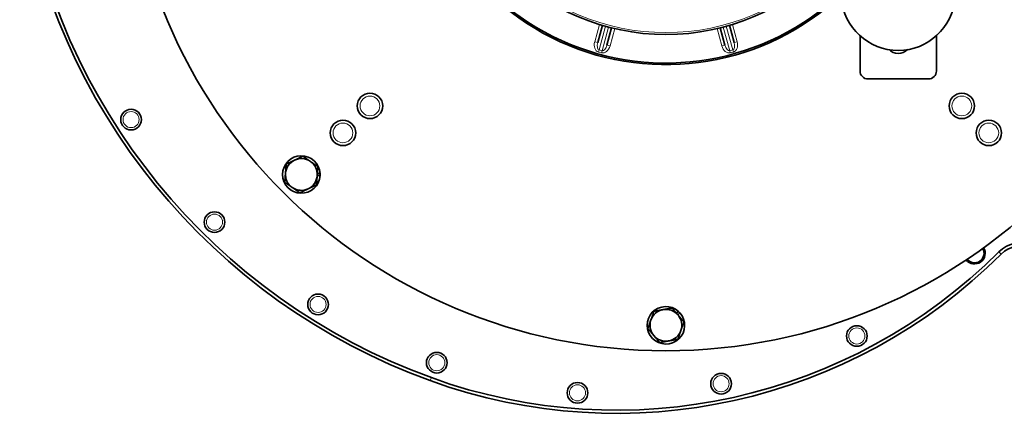
# Model space of a CAD drawing. Units: millimetres. Extents: x 397 to 2471, y -371 to 1667.
# Drawn here: x 1199 to 1509, y -305 to -181 of the extents above; entities that cross this region are included whole.
import ezdxf

# ---------------------------------------------------------------- set-up
doc = ezdxf.new("R2010")
doc.units = ezdxf.units.MM
doc.layers.add('Widoczne (ISO)', color=7, linetype='Continuous', lineweight=35, true_color=0xe60000)
doc.layers.add('Widoczne wąskie (ISO)', color=7, linetype='Continuous', lineweight=9, true_color=0x8080ff)

msp = doc.modelspace()

# ---------------------------------------------------------------- linework, layer by layer
at = {"layer": 'Widoczne (ISO)'}
for p, q in [((1382.6, -182.85), (1381.13, -188.26)), ((1384.03, -189.05), (1385.5, -183.64)), ((1419.61, -183.64), (1421.08, -189.05)), ((1423.97, -188.26), (1422.5, -182.85)), ((1463.55, -186.15), (1463.55, -197.24)), ((1487.55, -197.24), (1487.55, -186.15)), ((1466.05, -199.74), (1485.05, -199.74)), ((1293.89, -230.13), (1292.99, -230.13)), ((1293.04, -229.49), (1293.9, -229.49)), ((1507.18, -254.14), (1507.89, -254.84)), ((1405.91, -273.46), (1406.51, -272.86)), ((1406.96, -273.32), (1406.32, -273.95))]:
    msp.add_line(p, q, dxfattribs=at)
for centre, radius in [((1402.55, -115.24), 170), ((1402.55, -115.24), 70.5), ((1309.57, -208.22), 4), ((1495.54, -208.22), 4), ((1234.49, -212.52), 3.25), ((1301.08, -216.71), 4), ((1504.02, -216.71), 4), ((1260.72, -244.78), 3.25), ((1293.25, -270.68), 3.25), ((1462.55, -280.61), 3.25), ((1330.56, -289.01), 3.25), ((1419.9, -295.62), 3.25), ((1374.77, -298.49), 3.25)]:
    msp.add_circle(centre, radius, dxfattribs=at)
for centre, radius, start, end in [((1402.55, -115.24), 80, 41.6156, 313.4419), ((1402.55, -115.24), 79.5, 41.2083, 313.7749), ((1396.55, -107.54), 199.1, 188.2128, 250.0169), ((1396.55, -107.54), 198.1, 188.2128, 250.0169), ((1475.55, -172.74), 18, 99.5941, 80.4059), ((1475.55, -187.74), 4, 223.7622, 316.2378), ((1466.05, -197.24), 2.5, 180, 270), ((1485.05, -197.24), 2.5, 270, 0), ((1288, -229.79), 5.9, 2.8449, 356.6267), ((1288, -229.79), 5, 115.4098, 175.4098), ((1288, -229.79), 5, 55.4098, 115.4098), ((1288, -229.79), 5, 355.4098, 55.4098), ((1288, -229.79), 5, 175.4098, 235.4098), ((1288, -229.79), 5, 295.4098, 355.4098), ((1288, -229.79), 5.9, 356.6267, 2.8449), ((1288, -229.79), 5, 235.4098, 295.4098), ((1499.52, -254.58), 3.35, 218.2732, 31.3948), ((1499.52, -254.58), 3, 218.8004, 30.8676), ((1514.25, -261.21), 10, 0, 135.0069), ((1514.25, -261.21), 9, 0, 135.0069), ((1386.95, -133.94), 171.01, 250.0169, 315.0069), ((1386.95, -133.94), 170.01, 250.0169, 315.0069), ((1402.55, -277.24), 5.9, 47.8449, 41.6267), ((1402.55, -277.24), 5, 40.4098, 100.4098), ((1402.55, -277.24), 5, 100.4098, 160.4098), ((1402.55, -277.24), 5, 340.4098, 40.4098), ((1402.55, -277.24), 5.9, 41.6267, 47.8449), ((1402.55, -277.24), 5, 160.4098, 220.4098), ((1402.55, -277.24), 5, 220.4098, 280.4098), ((1402.55, -277.24), 5, 280.4098, 340.4098)]:
    msp.add_arc(centre, radius, start, end, dxfattribs=at)
for points in [[(1283.25, -226.51), (1284.65, -225.85), (1285.86, -225.27)], [(1285.86, -225.27), (1287.07, -224.7), (1288.46, -224.03)], [(1288.46, -224.03), (1289.74, -224.91), (1290.84, -225.67)], [(1290.84, -225.67), (1291.94, -226.43), (1293.22, -227.31)], [(1283.02, -229.39), (1283.13, -228.05), (1283.25, -226.51)], [(1293.22, -227.31), (1293.09, -228.85), (1292.99, -230.19)], [(1282.79, -232.26), (1282.91, -230.72), (1283.02, -229.39)], [(1292.99, -230.19), (1292.88, -231.52), (1292.76, -233.06)], [(1285.16, -233.9), (1284.06, -233.14), (1282.79, -232.26)], [(1287.54, -235.54), (1286.27, -234.66), (1285.16, -233.9)], [(1290.15, -234.3), (1288.94, -234.88), (1287.54, -235.54)], [(1292.76, -233.06), (1291.36, -233.73), (1290.15, -234.3)], [(1401.65, -272.32), (1402.97, -272.08), (1404.49, -271.8)], [(1404.49, -271.8), (1405.49, -272.97), (1406.36, -273.99)], [(1397.84, -275.56), (1398.29, -274.3), (1398.81, -272.84)], [(1398.81, -272.84), (1400.33, -272.56), (1401.65, -272.32)], [(1406.36, -273.99), (1407.23, -275.01), (1408.23, -276.19)], [(1396.88, -278.28), (1397.39, -276.82), (1397.84, -275.56)], [(1398.75, -280.48), (1397.88, -279.46), (1396.88, -278.28)], [(1408.23, -276.19), (1407.71, -277.65), (1407.26, -278.91)], [(1400.62, -282.68), (1399.62, -281.5), (1398.75, -280.48)], [(1407.26, -278.91), (1406.82, -280.17), (1406.3, -281.63)], [(1403.46, -282.15), (1402.14, -282.4), (1400.62, -282.68)], [(1406.3, -281.63), (1404.78, -281.91), (1403.46, -282.15)]]:
    msp.add_rational_spline(points, [1, 1.0379548493, 1], degree=2, dxfattribs=at)
at = {"layer": 'Widoczne wąskie (ISO)'}
for p, q in [((1381.65, -182.56), (1380.17, -188)), ((1381.54, -190.57), (1383.57, -183.13)), ((1384.53, -183.39), (1382.51, -190.83)), ((1384.99, -189.31), (1386.47, -183.88)), ((1418.64, -183.88), (1420.11, -189.31)), ((1422.6, -190.83), (1420.58, -183.39)), ((1421.54, -183.13), (1423.57, -190.57)), ((1424.94, -188), (1423.46, -182.56)), ((1381.13, -188.26), (1380.17, -188)), ((1423.97, -188.26), (1424.94, -188)), ((1381.54, -190.57), (1381.36, -191.25)), ((1381.36, -191.25), (1382.32, -191.51)), ((1382.51, -190.83), (1381.54, -190.57)), ((1382.51, -190.83), (1382.32, -191.51)), ((1384.03, -189.05), (1384.99, -189.31)), ((1421.08, -189.05), (1420.11, -189.31)), ((1423.57, -190.57), (1422.6, -190.83)), ((1422.6, -190.83), (1422.79, -191.51)), ((1422.79, -191.51), (1423.75, -191.25)), ((1423.57, -190.57), (1423.75, -191.25)), ((1328.86, -293.71), (1328.51, -294.65))]:
    msp.add_line(p, q, dxfattribs=at)
for centre, radius in [((1402.55, -115.24), 69.91), ((1309.57, -208.22), 3.1), ((1495.54, -208.22), 3.1), ((1234.49, -212.52), 2.53), ((1301.08, -216.71), 3.1), ((1504.02, -216.71), 3.1), ((1260.72, -244.78), 2.53), ((1293.25, -270.68), 2.53), ((1462.55, -280.61), 2.53), ((1330.56, -289.01), 2.53), ((1419.9, -295.62), 2.53), ((1374.77, -298.49), 2.53)]:
    msp.add_circle(centre, radius, dxfattribs=at)
for centre, major_axis, ratio, start_param, end_param in [((1382.1, -188.52), (-0.74, -2.73), 0.707107, 4.712389, 6.283185), ((1382.1, -188.52), (-0.56, -2.05), 0.471405, 4.712389, 6.283185), ((1423.01, -188.52), (0.56, -2.05), 0.471405, 0, 1.570796), ((1423.01, -188.52), (0.74, -2.73), 0.707107, 0, 1.570796), ((1383.06, -188.78), (-0.74, -2.73), 0.707107, 0, 1.570796), ((1383.06, -188.78), (-0.56, -2.05), 0.471405, 0, 1.570796), ((1422.04, -188.78), (0.74, -2.73), 0.707107, 4.712389, 6.283185), ((1422.04, -188.78), (0.56, -2.05), 0.471405, 4.712389, 6.283185)]:
    msp.add_ellipse(centre, major_axis=major_axis, ratio=ratio, start_param=start_param, end_param=end_param, dxfattribs=at)

doc.saveas('drawing.dxf')
